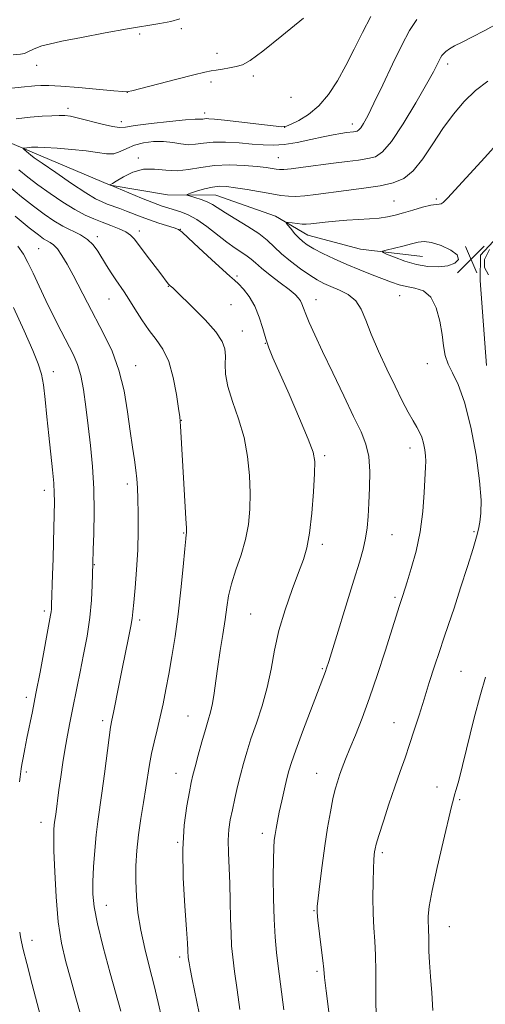
# Model space of a CAD drawing. Extents: x 2184800 to 2187700, y 322300 to 325200.
# Drawn here: x 2186053 to 2186188, y 323598 to 323884 of the extents above; entities that cross this region are included whole.
import ezdxf

# ---------------------------------------------------------------- set-up
doc = ezdxf.new("R2010")
doc.units = 0
doc.header["$MEASUREMENT"] = 0
for name, color, linetype, lineweight in [('DTM HARD BREAKLINE', 7, 'Continuous', 0), ('DTM SPOT ELEVATION', 2, 'Continuous', 13), ('INDEX CONTOUR', 41, 'Continuous', 13), ('INTERMEDIATE CONTOUR', 44, 'Continuous', 0), ('INTERMEDIATE CONTOUR DEPRESSION', 44, 'Continuous', 0), ('SPOT ELEVATION', 7, 'Continuous', 0)]:
    doc.layers.add(name, color=color, linetype=linetype, lineweight=lineweight)

# ---------------------------------------------------------------- blocks, each defined once
blk = doc.blocks.new('SPOT')
at = {"layer": 'SPOT ELEVATION'}
for p, q in [((-3.91, -3.91), (3.82, 3.81)), ((-1.65, 3.77), (1.72, -3.93))]:
    blk.add_line(p, q, dxfattribs=at)

msp = doc.modelspace()

# ---------------------------------------------------------------- linework, layer by layer
at = {"layer": 'DTM HARD BREAKLINE'}
for points in [[(2185777.59, 323996.26, 1089.34), (2185787.51, 323984.16, 1085), (2185808.81, 323975.97, 1081.19), (2185826.72, 323960.46, 1077.19), (2185840.64, 323947.66, 1073.71), (2185857.26, 323938.17, 1069.91), (2185870.58, 323934.73, 1066.97), (2185885.22, 323927.93, 1064.9), (2185901.8, 323913.77, 1061.96), (2185916.35, 323896.95, 1058.09), (2185929.62, 323886.16, 1056.62), (2185942.26, 323880.05, 1054.61), (2185966.9, 323871.16, 1052.08), (2185997.53, 323860.23, 1050.07), (2186020.86, 323854.7, 1047.94), (2186040.87, 323852.53, 1045.67), (2186056.84, 323845.72, 1043.66), (2186079.47, 323836.19, 1041.99), (2186096.14, 323833.38, 1040.52), (2186110.17, 323833.26, 1039.12), (2186127.48, 323827.11, 1038.32), (2186136.78, 323821.69, 1037.25), (2186152.11, 323817.56, 1036.45), (2186170.12, 323815.41, 1035.05)], [(2186188.64, 323783.8, 1036.97), (2186186.84, 323808.52, 1036.97), (2186186.9, 323815.87, 1036.3), (2186201.72, 323831.78, 1036.17), (2186232.62, 323853.56, 1035.7), (2186246.65, 323854.11, 1035.57), (2186267.31, 323848.6, 1035.5)]]:
    msp.add_polyline3d(points, dxfattribs=at)
at = {"layer": 'DTM SPOT ELEVATION'}
for p in [(2186087.98, 323880.01, 1049.72), (2186100.12, 323881.63, 1049.72), (2186110.45, 323874.4, 1048.59), (2186177.43, 323871.35, 1041.54), (2186058.14, 323870.91, 1049.3), (2186108.72, 323866.1, 1047.6), (2186120.96, 323867.88, 1047.59), (2186084.47, 323863.09, 1047.98), (2186131.91, 323861.61, 1047.32), (2186067.18, 323858.47, 1046.44), (2186106.86, 323857.08, 1046.47), (2186082.69, 323854.55, 1046.54), (2186130.12, 323852.99, 1046.02), (2186149.73, 323853.93, 1044.55), (2186087.61, 323844.06, 1042.31), (2186128.29, 323844.14, 1042.92), (2186161.86, 323831.56, 1038.9), (2186174.16, 323832.1, 1038.21), (2186087.88, 323822.84, 1045.55), (2186099.83, 323823.34, 1043.96), (2186075.75, 323821.24, 1047.59), (2186058.74, 323817.73, 1051.04), (2186116.24, 323809.83, 1043.77), (2186096.38, 323806.82, 1046.06), (2186079.13, 323803.16, 1048.83), (2186139.18, 323802.95, 1041.34), (2186163.51, 323804.07, 1038.78), (2186114.5, 323801.42, 1045.16), (2186117.81, 323793.86, 1045.3), (2186124.45, 323790.24, 1044.05), (2186086.88, 323783.79, 1049.33), (2186171.54, 323784.38, 1038.44), (2186062.97, 323782.02, 1053.39), (2186100.1, 323767.85, 1047.96), (2186166.46, 323759.87, 1040.58), (2186141.73, 323757.59, 1043.71), (2186084.4, 323749.44, 1050.44), (2186060.39, 323747.58, 1054.51), (2186100.76, 323735.2, 1048.1), (2186161.25, 323734.73, 1041.1), (2186185.05, 323735.62, 1038.16), (2186141.07, 323731.9, 1043.6), (2186074.89, 323725.98, 1051.91), (2186162.09, 323716.48, 1040.26), (2186060.34, 323712.55, 1054.35), (2186120.25, 323711.68, 1044.97), (2186088.01, 323709.89, 1049.65), (2186141.07, 323695.78, 1042.15), (2186181.32, 323694.99, 1036.95), (2186055.15, 323687.46, 1054.46), (2186077.32, 323680.74, 1050.38), (2186102.02, 323682.08, 1046.88), (2186161.8, 323680.15, 1038.83), (2186055.14, 323665.82, 1053.66), (2186098.56, 323665.4, 1046.73), (2186139.41, 323665.38, 1040.79), (2186174.33, 323661.41, 1036.55), (2186180.92, 323657.82, 1035.81), (2186059.4, 323651.22, 1052.63), (2186123.6, 323648, 1042.5), (2186099.05, 323645.41, 1046.07), (2186158.48, 323642.37, 1037.68), (2186078.36, 323627.12, 1049.27), (2186138.66, 323625.58, 1040.09), (2186177.88, 323620.88, 1035.23), (2186056.76, 323616.92, 1053.35), (2186099.6, 323612.08, 1046.39), (2186139.48, 323607.94, 1040.27)]:
    msp.add_point(p, dxfattribs=at)
at = {"layer": 'INDEX CONTOUR', "flags": 128}
for points, elevation in [([(2186051.317, 323874.019), (2186053.408, 323874.206), (2186054.584, 323874.42), (2186055.385, 323874.719), (2186057.243, 323875.631), (2186058.328, 323876.122), (2186059.607, 323876.579), (2186061.717, 323877.124), (2186065.427, 323877.919), (2186071.164, 323879.054), (2186077.964, 323880.34), (2186084.519, 323881.518), (2186093.848, 323883.078), (2186097.022, 323883.712), (2186099.649, 323884.44)], 1050), ([(2186143.847, 323588.46), (2186142.117, 323602.27), (2186141.677, 323606.114), (2186141.435, 323608.552), (2186141.17, 323611.116), (2186140.725, 323614.8889), (2186139.747, 323622.802), (2186139.512, 323625.046), (2186139.521, 323626.766), (2186139.78, 323629.233), (2186140.278, 323633.367), (2186140.955, 323638.683), (2186141.737, 323644.344), (2186142.5529, 323649.622), (2186143.357, 323654.2279), (2186144.104, 323657.977), (2186144.769, 323660.785), (2186145.399, 323662.959), (2186146.059, 323664.905), (2186146.82, 323666.997), (2186147.775, 323669.489), (2186149.025, 323672.605), (2186150.639, 323676.546), (2186152.57, 323681.419), (2186154.742, 323687.307), (2186157.045, 323694.1), (2186159.237, 323700.9099), (2186163.405, 323714.15), (2186164.36, 323717.03), (2186165.646, 323721.053), (2186166.857, 323724.924), (2186168.22, 323729.878), (2186169.411, 323735.527), (2186170.1851, 323741.433), (2186170.613, 323746.948), (2186170.998, 323754.25), (2186171.061, 323756.077), (2186170.992, 323757.594), (2186170.76, 323759.371), (2186170.377, 323761.287), (2186169.864, 323763.053), (2186169.229, 323764.496), (2186168.415, 323765.9081), (2186167.348, 323767.703), (2186165.964, 323770.227), (2186164.2341, 323773.576), (2186162.139, 323777.78), (2186159.723, 323782.763), (2186157.287, 323788.013), (2186155.194, 323792.911), (2186153.665, 323796.957), (2186152.349, 323800.143), (2186150.753, 323802.5781), (2186148.537, 323804.384), (2186145.984, 323805.716), (2186143.534, 323806.74), (2186141.483, 323807.636), (2186139.573, 323808.639), (2186137.402, 323810), (2186134.7119, 323811.877), (2186131.811, 323814.065), (2186129.146, 323816.2711), (2186124.996, 323820.165), (2186122.583, 323822.108), (2186119.418, 323824.2), (2186115.975, 323826.273), (2186112.93, 323828.091), (2186109.166, 323830.515), (2186107.638, 323831.331), (2186105.827, 323832.034), (2186103.983, 323832.612), (2186102.508, 323833.022), (2186101.746, 323833.26), (2186101.81, 323833.461), (2186102.755, 323833.798), (2186104.551, 323834.379), (2186106.829, 323835.05), (2186109.135, 323835.594), (2186111.1701, 323835.8349), (2186113.247, 323835.767), (2186115.836, 323835.427), (2186119.219, 323834.869), (2186126.355, 323833.6129), (2186129.009, 323833.176), (2186131.184, 323832.938), (2186133.347, 323832.913), (2186135.919, 323833.102), (2186139.122, 323833.469), (2186147.98, 323834.571), (2186153.109, 323835.24), (2186157.819, 323835.96), (2186161.594, 323836.789), (2186164.656, 323838.104), (2186167.411, 323840.361), (2186170.196, 323843.841), (2186173.0711, 323848.116), (2186176.028, 323852.587), (2186179.067, 323856.742), (2186182.22, 323860.443), (2186185.528, 323863.645), (2186189.033, 323866.342)], 1040), ([(2186082.513, 323596.414), (2186079.477, 323607.391), (2186077.46, 323614.923), (2186075.767, 323621.74), (2186074.795, 323626.654), (2186074.437, 323630.339), (2186074.459, 323633.935), (2186074.66, 323638.287), (2186074.977, 323643.048), (2186075.38, 323647.577), (2186075.848, 323651.465), (2186077.042, 323659.7), (2186077.789, 323665.259), (2186079.164, 323675.833), (2186079.594, 323678.825), (2186079.95, 323680.838), (2186080.404, 323683.1), (2186081.948, 323690.944), (2186082.915, 323695.772), (2186084.779, 323704.771), (2186085.443, 323708.108), (2186085.821, 323710.364), (2186086.041, 323712.3301), (2186086.2871, 323715.036), (2186086.683, 323719.2289), (2186087.132, 323724.525), (2186087.482, 323730.259), (2186087.62, 323735.824), (2186087.594, 323740.858), (2186087.492, 323745.06), (2186087.375, 323748.266), (2186087.208, 323750.88), (2186086.934, 323753.441), (2186086.506, 323756.436), (2186085.943, 323760.132), (2186085.2751, 323764.738), (2186084.501, 323770.33), (2186083.475, 323776.44), (2186082.017, 323782.464), (2186080.0201, 323787.931), (2186077.664, 323792.897), (2186072.845, 323802.029), (2186068.6991, 323810.003), (2186066.964, 323813.211), (2186065.455, 323815.779), (2186064.155, 323817.646), (2186063.038, 323818.8089), (2186062.053, 323819.492), (2186061.138, 323819.978), (2186060.151, 323820.576), (2186058.617, 323821.704), (2186055.977, 323823.809), (2186051.929, 323827.128)], 1050)]:
    msp.add_lwpolyline(points, dxfattribs=dict(at, elevation=elevation))
at = {"layer": 'INTERMEDIATE CONTOUR', "flags": 128}
for points, elevation in [([(2186050.901, 323864.358), (2186053.596, 323864.591), (2186057.594, 323865), (2186059.345, 323865.11), (2186061.63, 323865.0921), (2186065.151, 323864.889), (2186070.251, 323864.478), (2186080.507, 323863.562), (2186083.16, 323863.338), (2186084.217, 323863.2691), (2186084.46, 323863.275), (2186084.68, 323863.323), (2186085.703, 323863.578), (2186098.759, 323866.894), (2186103.743, 323868.146), (2186106.908, 323868.914), (2186108.763, 323869.313), (2186110.237, 323869.566), (2186112.05, 323869.855), (2186114.094, 323870.202), (2186116.055, 323870.59), (2186117.822, 323871.123), (2186120.092, 323872.378), (2186123.7681, 323875.053), (2186129.324, 323879.49), (2186135.53, 323884.606)], 1048), ([(2186052.147, 323855.443), (2186056.25, 323855.89), (2186059.733, 323856.178), (2186062.518, 323856.3249), (2186064.658, 323856.374), (2186066.3, 323856.344), (2186067.958, 323856.143), (2186070.239, 323855.649), (2186077.101, 323853.881), (2186080.157, 323853.16), (2186082.133, 323852.894), (2186083.907, 323853.037), (2186086.711, 323853.4711), (2186091.322, 323854.07), (2186096.699, 323854.6811), (2186101.345, 323855.142), (2186104.137, 323855.342), (2186105.434, 323855.3611), (2186105.968, 323855.333), (2186106.3621, 323855.358), (2186106.795, 323855.419), (2186107.333, 323855.467), (2186108.134, 323855.453), (2186109.71, 323855.316), (2186112.6611, 323854.993), (2186126.7531, 323853.35), (2186129.267, 323853.11), (2186130.65, 323853.236), (2186132.01, 323853.816), (2186134.191, 323854.939), (2186137, 323856.698), (2186139.986, 323859.189), (2186142.784, 323862.464), (2186145.3851, 323866.4039), (2186147.871, 323870.85), (2186150.308, 323875.623), (2186152.711, 323880.476), (2186155.081, 323885.142)], 1046), ([(2186117.0541, 323596.853), (2186116.272, 323602.566), (2186115.55, 323607.945), (2186115.038, 323612.026), (2186114.718, 323615.366), (2186114.532, 323618.903), (2186114.421, 323623.329), (2186114.325, 323628.356), (2186114.181, 323633.452), (2186113.7561, 323642.36), (2186113.701, 323645.994), (2186113.894, 323649.084), (2186114.316, 323651.912), (2186114.917, 323654.831), (2186115.649, 323658.0909), (2186116.458, 323661.5549), (2186117.293, 323664.986), (2186118.134, 323668.247), (2186119.095, 323671.605), (2186120.3229, 323675.424), (2186121.89, 323679.961), (2186123.567, 323685.032), (2186125.05, 323690.347), (2186126.151, 323695.6871), (2186127.14, 323701.142), (2186128.406, 323706.8771), (2186130.2011, 323712.919), (2186132.25, 323718.755), (2186134.144, 323723.732), (2186135.566, 323727.5), (2186136.576, 323730.919), (2186137.327, 323735.147), (2186137.941, 323740.907), (2186138.423, 323747.174), (2186138.745, 323752.488), (2186138.824, 323755.918), (2186138.343, 323758.663), (2186136.929, 323762.452), (2186134.402, 323768.436), (2186131.36, 323775.451), (2186126.707, 323786.065), (2186125.515, 323788.974), (2186124.645, 323791.537), (2186123.77, 323794.563), (2186122.737, 323797.881), (2186121.442, 323801.075), (2186119.843, 323803.796), (2186118.16, 323805.954), (2186116.675, 323807.528), (2186115.518, 323808.608), (2186114.21, 323809.744), (2186112.116, 323811.596), (2186108.875, 323814.558), (2186105.216, 323817.951), (2186102.139, 323820.826), (2186100.335, 323822.4899), (2186099.258, 323823.267), (2186098.051, 323823.737), (2186093.548, 323825.173), (2186090.908, 323826.055), (2186088.5, 323826.9311), (2186084.239, 323828.587), (2186082.214, 323829.3511), (2186078.604, 323830.673), (2186077.094, 323831.27), (2186075.248, 323832.209), (2186072.421, 323833.936), (2186068.267, 323836.679), (2186063.656, 323839.815), (2186059.76, 323842.504), (2186057.446, 323844.127), (2186056.358, 323844.925), (2186055.833, 323845.36), (2186054.446, 323846.596), (2186054.247, 323846.7919), (2186054.287, 323846.88), (2186054.602, 323846.933), (2186055.93, 323847.103), (2186056.653, 323847.184), (2186057.325, 323847.229), (2186058.4219, 323847.211), (2186060.543, 323847.102), (2186064.044, 323846.879), (2186068.301, 323846.5429), (2186072.445, 323846.099), (2186075.7931, 323845.593), (2186078.404, 323845.237), (2186080.522, 323845.285), (2186082.398, 323845.891), (2186084.295, 323846.83), (2186086.483, 323847.776), (2186089.1381, 323848.457), (2186092.061, 323848.807), (2186094.963, 323848.815), (2186097.609, 323848.513), (2186099.9961, 323848.119), (2186102.174, 323847.898), (2186104.245, 323848.03), (2186106.516, 323848.348), (2186109.345, 323848.603), (2186112.937, 323848.603), (2186116.894, 323848.399), (2186120.664, 323848.1009), (2186123.868, 323847.826), (2186126.817, 323847.719), (2186129.996, 323847.933), (2186133.722, 323848.552), (2186137.652, 323849.3939), (2186141.277, 323850.2051), (2186144.196, 323850.789), (2186146.42, 323851.163), (2186148.071, 323851.397), (2186150.107, 323851.666), (2186150.708, 323851.758), (2186151.176, 323851.878), (2186151.628, 323852.179), (2186152.183, 323852.835), (2186152.975, 323854.071), (2186154.188, 323856.297), (2186156.024, 323859.97), (2186158.566, 323865.273), (2186161.435, 323871.291), (2186164.137, 323876.833), (2186166.347, 323881.022), (2186168.426, 323884.23)], 1044), ([(2186129.852, 323596.77), (2186128.219, 323609.402), (2186127.756, 323613.381), (2186127.345, 323617.841), (2186127.0341, 323623.068), (2186126.854, 323629.133), (2186126.793, 323635.241), (2186126.822, 323640.383), (2186126.921, 323643.836), (2186127.083, 323646.029), (2186127.303, 323647.682), (2186127.59, 323649.425), (2186127.983, 323651.531), (2186128.533, 323654.188), (2186129.258, 323657.455), (2186130.047, 323660.88), (2186130.76, 323663.886), (2186131.338, 323666.171), (2186132.067, 323668.546), (2186133.3171, 323672.101), (2186135.297, 323677.4859), (2186137.583, 323683.602), (2186139.589, 323688.913), (2186141.942, 323695.024), (2186142.279, 323695.995), (2186142.871, 323697.86), (2186150.214, 323721.5311), (2186151.799, 323726.694), (2186152.888, 323730.52), (2186153.6, 323733.662), (2186154.05, 323736.709), (2186154.336, 323740.005), (2186154.55, 323743.833), (2186154.741, 323748.328), (2186154.776, 323753.04), (2186154.481, 323757.373), (2186153.689, 323760.987), (2186152.275, 323764.565), (2186150.124, 323769.047), (2186147.231, 323775.024), (2186144.037, 323781.693), (2186141.093, 323787.902), (2186138.836, 323792.74), (2186137.248, 323796.255), (2186136.196, 323798.737), (2186135.538, 323800.463), (2186135.1, 323801.666), (2186134.701, 323802.569), (2186134.14, 323803.4), (2186133.144, 323804.4039), (2186131.422, 323805.835), (2186128.842, 323807.827), (2186125.925, 323810.0551), (2186123.351, 323812.077), (2186121.604, 323813.564), (2186120.39, 323814.654), (2186119.218, 323815.5939), (2186117.68, 323816.622), (2186115.696, 323817.914), (2186113.271, 323819.632), (2186107.476, 323824.1791), (2186104.621, 323826.206), (2186102.114, 323827.581), (2186099.959, 323828.426), (2186096.437, 323829.471), (2186094.5591, 323830.1), (2186092.01, 323831.055), (2186088.555, 323832.43), (2186084.869, 323833.934), (2186079.341, 323836.243), (2186079.476, 323836.244), (2186080.093, 323836.644), (2186081.244, 323837.364), (2186083.298, 323838.582), (2186086.04, 323839.89), (2186089.147, 323840.759), (2186092.347, 323840.84), (2186095.586, 323840.5089), (2186098.864, 323840.317), (2186102.21, 323840.663), (2186105.7651, 323841.308), (2186109.7, 323841.859), (2186114.061, 323842.015), (2186118.39, 323841.857), (2186122.102, 323841.559), (2186124.761, 323841.267), (2186126.5201, 323841.02), (2186127.68, 323840.823), (2186128.5949, 323840.696), (2186129.829, 323840.698), (2186132.001, 323840.899), (2186135.504, 323841.334), (2186144.283, 323842.501), (2186148.231, 323843.008), (2186151.559, 323843.446), (2186154.263, 323843.859), (2186156.434, 323844.417), (2186158.529, 323845.809), (2186161.104, 323848.853), (2186164.489, 323853.974), (2186168.129, 323860.022), (2186171.246, 323865.457), (2186173.256, 323869.098), (2186174.358, 323871.2), (2186174.944, 323872.375), (2186175.358, 323873.159), (2186175.752, 323873.7629), (2186176.229, 323874.319), (2186176.9019, 323874.942), (2186177.915, 323875.684), (2186179.4209, 323876.58), (2186181.565, 323877.684), (2186184.451, 323879.13), (2186188.175, 323881.066), (2186192.69, 323883.54)], 1042), ([(2186156.697, 323595.587), (2186156.563, 323599.01), (2186156.548, 323603.248), (2186156.562, 323608.006), (2186156.498, 323612.652), (2186156.286, 323616.743), (2186156.01, 323620.589), (2186155.788, 323624.691), (2186155.711, 323629.335), (2186155.75, 323633.965), (2186155.8469, 323637.811), (2186155.954, 323640.314), (2186156.0611, 323641.76), (2186156.171, 323642.642), (2186156.318, 323643.477), (2186156.673, 323644.8609), (2186157.4371, 323647.41), (2186158.735, 323651.493), (2186160.372, 323656.488), (2186162.072, 323661.523), (2186163.619, 323665.936), (2186165.029, 323669.901), (2186166.375, 323673.797), (2186167.722, 323677.936), (2186169.103, 323682.347), (2186170.542, 323686.99), (2186172.047, 323691.786), (2186173.555, 323696.493), (2186174.988, 323700.829), (2186176.311, 323704.681), (2186177.671, 323708.604), (2186179.259, 323713.322), (2186181.172, 323719.231), (2186183.13, 323725.4261), (2186184.758, 323730.678), (2186185.784, 323734.118), (2186186.352, 323736.342), (2186186.705, 323738.307), (2186187.006, 323740.9), (2186187.084, 323744.718), (2186186.684, 323750.287), (2186185.632, 323757.777), (2186184.086, 323765.937), (2186182.281, 323773.162), (2186180.45, 323778.256), (2186178.794, 323781.662), (2186177.511, 323784.234), (2186176.719, 323786.724), (2186176.231, 323789.485), (2186175.783, 323792.769), (2186175.13, 323796.658), (2186174.101, 323800.549), (2186172.545, 323803.666), (2186170.393, 323805.462), (2186167.917, 323806.288), (2186165.471, 323806.723), (2186163.291, 323807.253), (2186161.128, 323807.99), (2186155.485, 323810.148), (2186151.91, 323811.543), (2186148.16, 323813.093), (2186144.508, 323814.7319), (2186141.217, 323816.324), (2186138.552, 323817.712), (2186136.672, 323818.803), (2186135.334, 323819.768), (2186134.192, 323820.841), (2186132.991, 323822.168), (2186131.844, 323823.532), (2186130.954, 323824.629), (2186130.5, 323825.229), (2186130.553, 323825.416), (2186131.161, 323825.351), (2186132.3079, 323825.179), (2186133.746, 323824.989), (2186135.167, 323824.855), (2186136.377, 323824.837), (2186137.651, 323824.936), (2186141.843, 323825.429), (2186144.872, 323825.744), (2186148.185, 323826.0209), (2186151.519, 323826.217), (2186154.686, 323826.387), (2186157.514, 323826.605), (2186159.918, 323826.94), (2186162.152, 323827.427), (2186164.556, 323828.091), (2186167.332, 323828.9201), (2186170.1369, 323829.742), (2186172.486, 323830.344), (2186174.03, 323830.589), (2186174.941, 323830.637), (2186175.522, 323830.72), (2186176.127, 323831.1259), (2186177.312, 323832.353), (2186188.144, 323844.214), (2186192.348, 323848.876)], 1038), ([(2186105.33, 323595.851), (2186103.257, 323605.635), (2186102.656, 323608.649), (2186102.346, 323610.409), (2186102.203, 323611.405), (2186102.1191, 323612.071), (2186102.067, 323612.6161), (2186102.037, 323613.193), (2186102.0039, 323614.087), (2186101.889, 323616.104), (2186101.596, 323620.184), (2186101.096, 323626.862), (2186100.629, 323635.067), (2186100.502, 323643.32), (2186100.919, 323650.386), (2186101.67, 323655.9841), (2186102.439, 323660.074), (2186103.003, 323662.779), (2186103.486, 323664.868), (2186104.104, 323667.276), (2186105.004, 323670.653), (2186106.064, 323674.52), (2186107.0929, 323678.116), (2186107.941, 323680.8991), (2186108.6161, 323683.2201), (2186109.164, 323685.65), (2186109.637, 323688.655), (2186110.116, 323692.28), (2186110.686, 323696.464), (2186111.397, 323701.082), (2186112.151, 323705.757), (2186112.812, 323710.047), (2186113.312, 323713.668), (2186113.846, 323716.964), (2186114.679, 323720.438), (2186115.967, 323724.456), (2186117.447, 323728.853), (2186118.747, 323733.328), (2186119.578, 323737.676), (2186119.974, 323742.06), (2186120.051, 323746.737), (2186119.877, 323751.884), (2186119.348, 323757.351), (2186118.31, 323762.9099), (2186116.723, 323768.325), (2186114.987, 323773.352), (2186113.612, 323777.738), (2186112.965, 323781.308), (2186112.84, 323784.178), (2186112.89, 323786.541), (2186112.751, 323788.626), (2186111.991, 323790.819), (2186110.162, 323793.5431), (2186107.06, 323797.017), (2186103.462, 323800.645), (2186098.595, 323805.373), (2186097.554, 323806.423), (2186097.35, 323806.595), (2186096.769, 323807.034), (2186096.587, 323807.211), (2186096.3661, 323807.462), (2186096.032, 323807.875), (2186094.113, 323810.375), (2186089.89, 323815.941), (2186086.502, 323820.478), (2186085.399, 323821.681), (2186084.05, 323822.595), (2186082.075, 323823.5151), (2186079.655, 323824.466), (2186077.119, 323825.406), (2186074.686, 323826.342), (2186072.158, 323827.4771), (2186069.231, 323829.062), (2186065.731, 323831.246), (2186061.997, 323833.77), (2186058.499, 323836.273), (2186055.563, 323838.5), (2186052.946, 323840.625)], 1046), ([(2186094.415, 323594.226), (2186093.396, 323598.916), (2186092.215, 323603.802), (2186090.861, 323609.074), (2186089.499, 323614.537), (2186088.336, 323619.901), (2186087.534, 323624.937), (2186087.076, 323629.67), (2186086.899, 323634.187), (2186086.952, 323638.584), (2186087.221, 323642.988), (2186087.707, 323647.534), (2186088.385, 323652.276), (2186089.143, 323656.949), (2186089.846, 323661.208), (2186090.907, 323668.023), (2186091.488, 323671.158), (2186092.242, 323674.505), (2186093.111, 323678.066), (2186093.998, 323681.778), (2186094.832, 323685.614), (2186095.643, 323689.711), (2186096.486, 323694.245), (2186097.395, 323699.371), (2186098.324, 323705.155), (2186099.207, 323711.643), (2186099.985, 323718.686), (2186100.622, 323725.366), (2186101.094, 323730.574), (2186101.387, 323733.526), (2186101.542, 323734.752), (2186101.617, 323735.111), (2186101.648, 323735.454), (2186101.608, 323736.613), (2186101.453, 323739.415), (2186100.449, 323756.225), (2186099.898, 323766.175), (2186099.802, 323767.51), (2186099.637, 323768.901), (2186099.298, 323771.321), (2186098.692, 323775.3929), (2186097.764, 323780.329), (2186096.4679, 323784.988), (2186094.789, 323788.529), (2186092.831, 323791.313), (2186090.727, 323794), (2186088.612, 323797.062), (2186086.6191, 323800.232), (2186084.881, 323803.054), (2186083.477, 323805.2149), (2186081.091, 323808.68), (2186079.785, 323810.664), (2186078.416, 323812.831), (2186075.857, 323817.023), (2186074.542, 323818.838), (2186072.914, 323820.414), (2186070.814, 323821.751), (2186065.75, 323824.301), (2186063.109, 323825.846), (2186060.3279, 323827.729), (2186057.238, 323830.041), (2186053.746, 323832.814), (2186050.068, 323835.844)], 1048), ([(2186070.912, 323595.114), (2186069.477, 323600.22), (2186067.997, 323605.552), (2186066.601, 323610.732), (2186065.378, 323616.134), (2186064.407, 323622.324), (2186063.745, 323629.56), (2186063.35, 323636.866), (2186063.156, 323642.96), (2186063.1, 323646.9009), (2186063.137, 323649.11), (2186063.228, 323650.347), (2186063.341, 323651.288), (2186063.659, 323653.514), (2186064.6031, 323660.675), (2186065.123, 323664.443), (2186065.7329, 323668.597), (2186066.399, 323672.73), (2186067.091, 323676.528), (2186067.787, 323680.052), (2186068.471, 323683.454), (2186069.859, 323690.64), (2186070.709, 323694.918), (2186071.724, 323699.889), (2186072.747, 323705.271), (2186073.5739, 323710.681), (2186074.055, 323715.7299), (2186074.264, 323720.032), (2186074.384, 323726.402), (2186074.521, 323730.278), (2186074.679, 323735.088), (2186074.787, 323741.3251), (2186074.707, 323748.051), (2186074.344, 323754.495), (2186073.77, 323760.565), (2186073.104, 323766.338), (2186072.433, 323771.8271), (2186071.728, 323776.795), (2186070.931, 323780.939), (2186069.977, 323784.127), (2186068.768, 323786.892), (2186065.227, 323793.775), (2186063.023, 323798.159), (2186060.823, 323802.654), (2186058.823, 323806.87), (2186057.071, 323810.609), (2186055.58, 323813.719), (2186054.262, 323816.173), (2186052.6181, 323818.44)], 1052), ([(2186189.287, 323810.126), (2186188.065, 323812.239), (2186188.109, 323814.564), (2186189.585, 323817.527)], 1036), ([(2186053.13, 323662.98), (2186053.3, 323664.435), (2186053.504, 323665.956), (2186053.623, 323666.746), (2186053.836, 323667.987), (2186054.191, 323669.923), (2186054.686, 323672.504), (2186055.305, 323675.6), (2186056.903, 323683.39), (2186057.93, 323688.595), (2186059.106, 323694.818), (2186062.164, 323711.333), (2186062.311, 323712.272), (2186062.386, 323713.101), (2186062.438, 323714.286), (2186062.752, 323723.162), (2186062.892, 323727.734), (2186063.017, 323732.647), (2186063.269, 323744.322), (2186063.244, 323746.793), (2186063.066, 323749.643), (2186062.691, 323753.514), (2186061.626, 323763.506), (2186061.094, 323768.898), (2186060.585, 323773.951), (2186060.082, 323778.164), (2186059.515, 323781.313), (2186058.599, 323784.275), (2186056.9951, 323788.206), (2186054.491, 323793.8911), (2186051.378, 323800.644)], 1054), ([(2186173.125, 323596.584), (2186172.809, 323601.727), (2186172.434, 323606.438), (2186172.1261, 323610.501), (2186171.977, 323613.756), (2186171.939, 323616.271), (2186171.926, 323618.173), (2186171.874, 323619.6139), (2186171.802, 323620.853), (2186171.743, 323622.173), (2186171.77, 323623.93), (2186172.08, 323626.768), (2186172.906, 323631.402), (2186174.363, 323638.128), (2186176.086, 323645.561), (2186178.534, 323655.808), (2186179.051, 323657.887), (2186179.423, 323659.205), (2186179.901, 323660.774), (2186180.636, 323663.371), (2186181.757, 323667.716), (2186185.131, 323681.5309), (2186186.899, 323688.319), (2186188.411, 323693.351)], 1036), ([(2186060.188, 323591.209), (2186056.811, 323604.117), (2186055.228, 323610.252), (2186054.228, 323614.248), (2186053.701, 323616.524), (2186053.422, 323617.936), (2186053.198, 323619.3329)], 1054)]:
    msp.add_lwpolyline(points, dxfattribs=dict(at, elevation=elevation))
at = {"layer": 'INTERMEDIATE CONTOUR DEPRESSION', "elevation": 1036, "flags": 128}
msp.add_lwpolyline([(2186180.203, 323815.911), (2186180.555, 323814.578), (2186179.517, 323813.4709), (2186177.4801, 323812.714), (2186174.8, 323812.409), (2186171.693, 323812.564), (2186168.34, 323813.159), (2186164.96, 323814.133), (2186161.928, 323815.229), (2186159.655, 323816.144), (2186158.482, 323816.6699), (2186158.467, 323816.9671), (2186159.596, 323817.29), (2186164.408, 323818.495), (2186166.927, 323819.146), (2186168.875, 323819.63), (2186170.617, 323819.793), (2186172.715, 323819.477), (2186175.4911, 323818.596), (2186178.287, 323817.325), (2186180.203, 323815.911)], dxfattribs=at)

# ---------------------------------------------------------------- block references
at = {"layer": 'SPOT ELEVATION'}
msp.add_blockref('SPOT', (2186184.196, 323814.609, 1036.208), dxfattribs=at)

doc.saveas('drawing.dxf')
